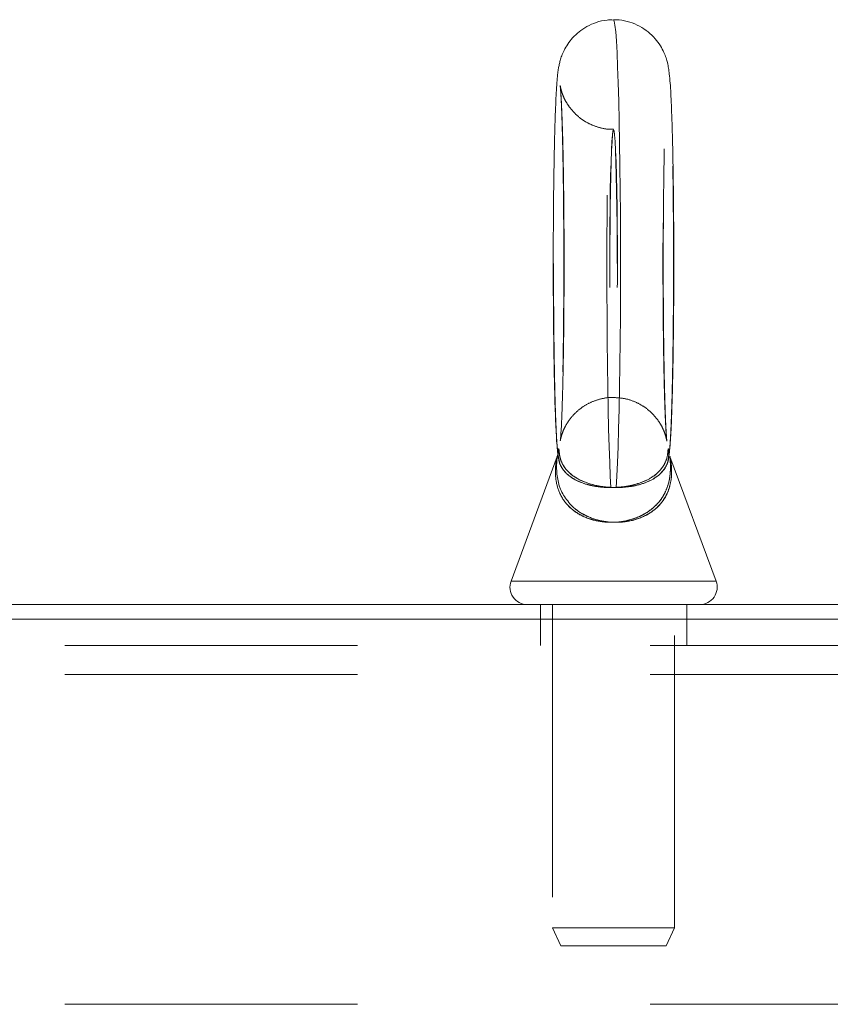
# Model space of a CAD drawing. Units: inches. Extents: x 0 to 16.5, y 0 to 11.7.
# Drawn here: x 8.6 to 8.9, y 8.4 to 8.7 of the extents above; entities that cross this region are included whole.
import ezdxf

# ---------------------------------------------------------------- set-up
doc = ezdxf.new("R2010")
doc.units = ezdxf.units.IN
doc.header["$MEASUREMENT"] = 0
doc.linetypes.add('HIDDEN', pattern=[0.07500000000000001, 0.05, -0.025])

msp = doc.modelspace()

# ---------------------------------------------------------------- linework, layer by layer
at = {"color": 7, "linetype": 'Continuous', "lineweight": 15}
for p, q in [((8.7853989799, 8.5668724685), (8.7696492738, 8.5243239822)), ((8.785403243, 8.5668840452), (8.7853989799, 8.5668724685)), ((8.8397381566, 8.5243239822), (8.8239846959, 8.5668826372)), ((8.4096737096, 8.5162607722), (9.1997137208, 8.5162607722)), ((9.1988470541, 8.5112808902), (8.4105404019, 8.5112808902))]:
    msp.add_line(p, q, dxfattribs=at)
at = {"color": 8, "linetype": 'Continuous', "lineweight": 15}
for p, q in [((8.7859388634, 8.5663982908), (8.7858150782, 8.5673086305)), ((8.7696492738, 8.5243239822), (8.8397381566, 8.5243239822))]:
    msp.add_line(p, q, dxfattribs=at)
at = {"color": 7, "linetype": 'HIDDEN', "lineweight": 0}
for p, q in [((8.7859718728, 8.5661554919), (8.7859388634, 8.5663982908)), ((8.8397237639, 8.5243239822), (8.7696492738, 8.5243239822)), ((8.839725211, 8.5243239822), (8.7696622195, 8.5243239822)), ((8.7796937125, 8.5162607722), (8.7796937125, 8.5112808902)), ((8.7838604057, 8.5162607722), (8.7838604057, 8.4057373344)), ((8.8255270639, 8.4057373344), (8.8255270639, 8.5162607722)), ((8.829693718, 8.5112808902), (8.829693718, 8.5162607722)), ((8.7796937125, 8.5112808902), (8.7796937125, 8.5023475463)), ((8.829693718, 8.5023475463), (8.829693718, 8.5112808902)), ((8.4171937508, 8.5023475463), (9.1921937206, 8.5023475463)), ((8.4171937508, 8.4923474201), (9.1921937206, 8.4923474201)), ((8.7838604057, 8.4057373344), (8.8255270639, 8.4057373344)), ((8.7838604057, 8.4057373344), (8.7867249486, 8.3995941449)), ((8.8226624819, 8.3995941449), (8.8255270639, 8.4057373344)), ((8.7867249486, 8.3995941449), (8.8226624819, 8.3995941449)), ((8.4171937508, 8.3796142299), (9.1921937206, 8.3796142299))]:
    msp.add_line(p, q, dxfattribs=at)
at = {"color": 7, "linetype": 'HIDDEN', "lineweight": 0, "flags": 128}
for points in [[(8.8038039868, 8.556286621), (8.803589856, 8.5601505977), (8.8033879276, 8.5648210362), (8.8032005094, 8.5702461539), (8.8030295958, 8.5763657206), (8.8028771424, 8.5831119964), (8.8027448311, 8.5904103583), (8.8026341088, 8.5981796126), (8.802546188, 8.6063340286), (8.8024820857, 8.6147830261), (8.8024424666, 8.6234330524), (8.8024278001, 8.6321883646), (8.8024382426, 8.6409518118), (8.8024736769, 8.6496263996), (8.8025337117, 8.6581159157), (8.8026176823, 8.6663263382), (8.80272465, 8.6741666174), (8.8028534023, 8.6815500841), (8.8030026094, 8.6883947624), (8.8031705115, 8.694624934), (8.8033553094, 8.7001712948), (8.8035549302, 8.7049728322), (8.8037671446, 8.7089758864), (8.8039896451, 8.7121363406), (8.8042199678, 8.714419308), (8.8044555313, 8.7157991321), (8.8046937152, 8.7162607943), (8.8046938326, 8.7162607943)], [(8.8033793624, 8.6329275561), (8.8033927383, 8.6394502754), (8.8034326311, 8.6458401749), (8.8034981415, 8.6519674072), (8.8035880178, 8.6577068183), (8.8037004218, 8.6629420147), (8.803833007, 8.6675659897), (8.8039831137, 8.6714848778), (8.8041477304, 8.6746188931), (8.8043234155, 8.6769042071), (8.8045066881, 8.6782943564), (8.8046937152, 8.6787608684), (8.8048807815, 8.6782943564), (8.805064015, 8.6769042071), (8.8052397, 8.6746188931), (8.8054043168, 8.6714848778), (8.8055544235, 8.6675659897), (8.8056870478, 8.6629420147), (8.8057994127, 8.6577068183), (8.805889289, 8.6519674072), (8.8059548384, 8.6458401749), (8.8059946922, 8.6394502754), (8.806008068, 8.6329275561), (8.8059946922, 8.6264046803), (8.8059548384, 8.6200147808), (8.805889289, 8.6138877049), (8.8057994127, 8.6081481374), (8.8056870478, 8.6029130975), (8.8055544235, 8.598288966), (8.8054043168, 8.5943700779), (8.8052397, 8.5912360626), (8.805064015, 8.5889507485), (8.8048807815, 8.5875605993), (8.8046937152, 8.5870940873), (8.8045066881, 8.5875605993), (8.8043234155, 8.5889507485), (8.8041477304, 8.5912360626), (8.8039831137, 8.5943700779), (8.803833007, 8.598288966), (8.8037004218, 8.6029130975), (8.8035880178, 8.6081481374), (8.8034981415, 8.6138877049), (8.8034326311, 8.6200147808), (8.8033927383, 8.6264046803), (8.8033793624, 8.6329275561)], [(8.8059400155, 8.6329275561), (8.8059273436, 8.6394502754), (8.8058895236, 8.6458401749), (8.8058274159, 8.6519674072), (8.8057421938, 8.6577068183), (8.8056356172, 8.6629420147), (8.8055098765, 8.6675659897), (8.8053675137, 8.6714848778), (8.8052114621, 8.6746188931), (8.8050448507, 8.6769042071), (8.8048710821, 8.6782943564), (8.8046937152, 8.6787608684), (8.8045163484, 8.6782943564), (8.8043425797, 8.6769042071), (8.8041759683, 8.6746188931), (8.8040199168, 8.6714848778), (8.803877554, 8.6675659897), (8.8037518132, 8.6629420147), (8.8036452758, 8.6577068183), (8.8035600537, 8.6519674072), (8.8034979068, 8.6458401749), (8.8034600868, 8.6394502754), (8.803447415, 8.6329275561), (8.8034600868, 8.6264046803), (8.8034979068, 8.6200147808), (8.8035600537, 8.6138877049), (8.8036452758, 8.6081481374), (8.8037518132, 8.6029130975), (8.803877554, 8.598288966), (8.8040199168, 8.5943700779), (8.8041759683, 8.5912360626), (8.8043425797, 8.5889507485), (8.8045163484, 8.5875605993), (8.8046937152, 8.5870940873), (8.8048710821, 8.5875605993), (8.8050448507, 8.5889507485), (8.8052114621, 8.5912360626), (8.8053675137, 8.5943700779), (8.8055098765, 8.598288966), (8.8056356172, 8.6029130975), (8.8057421938, 8.6081481374), (8.8058274159, 8.6138877049), (8.8058895236, 8.6200147808), (8.8059273436, 8.6264046803), (8.8059400155, 8.6329275561)]]:
    msp.add_lwpolyline(points, dxfattribs=at)
at = {"color": 8, "linetype": 'Continuous', "lineweight": 15, "flags": 128}
msp.add_lwpolyline([(8.8056320191, 8.556286621), (8.805857844, 8.5601505977), (8.8060708015, 8.5648210362), (8.8062684668, 8.5702461539), (8.8064486887, 8.5763657206), (8.8066094335, 8.5831119964), (8.8067490195, 8.5904103583), (8.8068657648, 8.5981796126), (8.8069584962, 8.6063340286), (8.8070261185, 8.6147830261), (8.8070678887, 8.6234330524), (8.8070833374, 8.6321883646), (8.8070723473, 8.6409518118), (8.8070349575, 8.6496263996), (8.8069716765, 8.6581159157), (8.8068831299, 8.6663263382), (8.8067702957, 8.6741666174), (8.8066345035, 8.6815500841), (8.8064771613, 8.6883947624), (8.8063001073, 8.694624934), (8.8061052189, 8.7001712948), (8.8058946862, 8.7049728322), (8.8056708559, 8.7089758864), (8.8054362311, 8.7121363406), (8.8051933539, 8.714419308), (8.804944923, 8.7157991321), (8.8046937152, 8.7162607943), (8.8046934415, 8.7162607943)], dxfattribs=at)
at = {"color": 7, "linetype": 'Continuous', "lineweight": 15}
for centre, start, end in [((8.7752624902, 8.5222462569), 159.6875007831, 270), ((8.8341249514, 8.5222462569), 270, 20.3124992169)]:
    msp.add_arc(centre, 0.0059854360529585, start, end, dxfattribs=at)
for points, knots in [([(8.80469355878876, 8.716149407116925), (8.803948146464455, 8.716167519743546), (8.801944106310195, 8.716216215518841), (8.79883949640188, 8.715427167695607), (8.79561722192333, 8.714045773137872), (8.79290861146429, 8.712221324327542), (8.790712463552222, 8.710147570917503), (8.78901824987638, 8.70796665804848), (8.787793775734887, 8.70584229361663), (8.78696843301771, 8.703915139971695), (8.786437617951687, 8.702257452714745), (8.786092071744479, 8.70082580259034), (8.785838258284025, 8.699440209306637), (8.785604693278813, 8.697734222015692), (8.785386365880871, 8.695477434652952), (8.785170039191307, 8.692348437055394), (8.784968045183259, 8.688429859482067), (8.784786080739728, 8.683870251531317), (8.784621880522899, 8.678636404889062), (8.784479271973828, 8.672905094583777), (8.784357731954007, 8.666713655554524), (8.78425776623223, 8.660122164667188), (8.784180305752061, 8.653204392935663), (8.78412582468885, 8.646041205350855), (8.784095078541544, 8.638719079161246), (8.784088243869927, 8.631327226449214), (8.784105469086676, 8.623956505349927), (8.784146435428909, 8.616697728133856), (8.784210864097446, 8.609640096706825), (8.784297862822033, 8.602869500553545), (8.784406618823525, 8.596467155901648), (8.784536163495885, 8.59050721057799), (8.784685243246217, 8.585055768294133), (8.784854074468399, 8.580164548422779), (8.785040540556816, 8.575867839484745), (8.785259814356065, 8.57214333146922), (8.785440497825839, 8.569622563785638), (8.785619694566314, 8.568197244327264), (8.785674710051678, 8.56775965466134)], [0, 0, 0, 0, 0.0106322988265014, 0.0285849228482663, 0.0452023606305438, 0.0607177150927284, 0.0752188564190931, 0.0886969174320107, 0.1010420063353069, 0.1122270545620535, 0.1229167202065532, 0.1344570500547642, 0.1483356552080843, 0.1675727887933386, 0.2000351895418205, 0.2369365339374374, 0.2720436004463919, 0.3090938856032655, 0.3451208484222023, 0.380681173940719, 0.4160001648066861, 0.4511814555938099, 0.4862793113160246, 0.5213261803817467, 0.5563423102688114, 0.5913424201344966, 0.6263402204684214, 0.6613433313882491, 0.6963624754414921, 0.7314118900644763, 0.7665112990919046, 0.801687136456749, 0.83698378986308, 0.872480575157368, 0.9083273199142342, 0.9448683242123397, 0.9830739337431008, 1, 1, 1, 1]), ([(8.825295763457, 8.632927556058405), (8.825295091099735, 8.634219596984419), (8.8252931392134, 8.63797045558335), (8.82527166211085, 8.644154073360763), (8.8252236151602, 8.651358968488871), (8.825152157370246, 8.658337081296962), (8.825058329640203, 8.665002561291725), (8.824943058335284, 8.671275997232904), (8.824807358605396, 8.677085714436249), (8.824652198747845, 8.682369085952127), (8.824477865980782, 8.687079418036404), (8.824283161444926, 8.691193832699048), (8.824059265400756, 8.694753391981596), (8.823826083078897, 8.697385498034173), (8.82355112628579, 8.699470145078392), (8.823216207253962, 8.701238391448507), (8.82270025382315, 8.703112962450389), (8.821936289513838, 8.705131315654405), (8.82071787572597, 8.707449363415199), (8.818933332957826, 8.709882705521965), (8.816542851797564, 8.712192244654899), (8.813605622418244, 8.714152640914463), (8.810229108376545, 8.715527276808094), (8.807186185844627, 8.71624950943427), (8.80531871292779, 8.716174512909573), (8.80469355878876, 8.716149407116925)], [0, 0, 0, 0, 0.0314925438226994, 0.0914244095688586, 0.151393724923576, 0.2113971710728031, 0.2714625303989859, 0.3316232458852499, 0.3919365869891665, 0.4524902391012968, 0.5134462916222632, 0.575134043091332, 0.6383354223740753, 0.7055372447837941, 0.7479587162335531, 0.7789390828240264, 0.7993440924452896, 0.8198472126060027, 0.8424870307119162, 0.8680638200743513, 0.8955179413916857, 0.9244443919990905, 0.9543302256162501, 0.9847116130963971, 1, 1, 1, 1]), ([(8.80611175040569, 8.71616301762636), (8.805942091221736, 8.71619471278001), (8.80547339894923, 8.716282272281624), (8.804998074714977, 8.716223221011287), (8.804694810329856, 8.71618554536612)], [0, 0, 0, 0, 0.3619841715030302, 1, 1, 1, 1]), ([(8.78650154849997, 8.69355768232068), (8.786503952650323, 8.693541001789812), (8.786510215545333, 8.693497548428692), (8.786592262782818, 8.692718811631146), (8.78670648446278, 8.691241114844487), (8.786849837200062, 8.688880202368534), (8.787002888037069, 8.685656336222083), (8.787155720088183, 8.681611372772501), (8.787300191327068, 8.676837994129778), (8.787431110119089, 8.671429117913432), (8.787545199481146, 8.665476872416507), (8.787639902373474, 8.659073244023302), (8.787713721993967, 8.652310412818393), (8.787765235929818, 8.645283259299205), (8.787790994909622, 8.638781719683251), (8.787797220001213, 8.633374781228403), (8.787792629466608, 8.627968327329263), (8.787772235726246, 8.621889680234855), (8.787724892857716, 8.614816433172384), (8.787654896713436, 8.607983598230136), (8.787563526595678, 8.601485518904372), (8.78745204856665, 8.595411813264008), (8.787322425994942, 8.589848690977512), (8.78717723259543, 8.584879879086106), (8.787019544920897, 8.580585320141694), (8.786855698639615, 8.577056761529041), (8.786698580294045, 8.57449012045559), (8.786579187409483, 8.572975335457247), (8.786497755871288, 8.572267995657647), (8.786504448204454, 8.572313822164578), (8.786506280889745, 8.572326371684014)], [0, 0, 0, 0, 0.0153578163540449, 0.0400076439666075, 0.0701964042663972, 0.1049371153885877, 0.1426732768421208, 0.1821174285490205, 0.2224869903100873, 0.263367354334269, 0.3045414486973675, 0.3458916762374824, 0.3873523954490681, 0.4288811670215402, 0.4704522812691271, 0.5000012812685409, 0.5218561462749006, 0.5634401533733687, 0.605027086639714, 0.6465853405371202, 0.6880936518512378, 0.7295250519675095, 0.7708394657990163, 0.811967205529848, 0.8527923544411941, 0.8930907994662495, 0.9324143496196746, 0.9641840662315445, 0.9901918608452851, 1, 1, 1, 1]), ([(8.823488147005405, 8.56615455320361), (8.823516061767263, 8.56630958129585), (8.823663199029486, 8.567126726331), (8.823844465997714, 8.56876019635502), (8.824084961085422, 8.571404227533913), (8.824306843228886, 8.575116190718575), (8.824504770223804, 8.579408551285324), (8.82468150781413, 8.584388993617768), (8.824835476831565, 8.589860488694898), (8.824968119519154, 8.595815126061026), (8.825079589608716, 8.602203678463715), (8.825169029792042, 8.608958728508808), (8.825235806156838, 8.61600282639452), (8.825278919884093, 8.62325142754474), (8.825294495576852, 8.628931216814541), (8.82529551977356, 8.632159469503796), (8.825295763457, 8.632927556058405)], [0, 0, 0, 0, 0.0116447051947036, 0.0613786372407778, 0.1546792310711903, 0.2373975455322854, 0.3252698520023889, 0.4089568749132301, 0.4910115598709761, 0.5722962306039608, 0.6531583192286037, 0.7337738541355595, 0.8142370392820586, 0.8946069457521487, 0.9749242095619055, 1, 1, 1, 1]), ([(8.785806864969459, 8.568372127586002), (8.78580698614699, 8.568366807452842), (8.785807189379838, 8.568357884793892), (8.785746825471758, 8.56804247806901), (8.78563321720146, 8.567541812609809), (8.785468998724147, 8.567107709222942), (8.785378055700876, 8.56686730585872)], [0, 0, 0, 0, 0.3177568611289114, 0.5329257776830736, 0.741337621906757, 1, 1, 1, 1])]:
    msp.add_open_spline(points, degree=3, knots=knots, dxfattribs=at)
at = {"color": 7, "linetype": 'HIDDEN', "lineweight": 0}
for points, knots in [([(8.82349291850584, 8.566261247082185), (8.823555816639379, 8.566676593619157), (8.823738078935943, 8.567880158962634), (8.823920862914619, 8.569838961939032), (8.824131373841789, 8.572725265440186), (8.824326305531587, 8.576488309180785), (8.824504014196966, 8.580911195262194), (8.824664034809844, 8.586015726919294), (8.82480357914843, 8.591625101900016), (8.82492324495958, 8.597708311287091), (8.825022627476738, 8.6042086658031), (8.82510105114176, 8.611053925253126), (8.825157676222533, 8.618164487536813), (8.825192032780167, 8.625454516334381), (8.825203643756753, 8.632835145837857), (8.825192574537017, 8.640215516065826), (8.825158824533414, 8.647504550534462), (8.825102801740627, 8.654612455086768), (8.825025209954346, 8.661452080583652), (8.824926795678506, 8.667941088877985), (8.824808498203543, 8.674002594106968), (8.824671347780804, 8.679568804005946), (8.824516381507832, 8.684581674958144), (8.824342043450171, 8.689006704284235), (8.824151323220974, 8.692822614029879), (8.823906466745525, 8.696186050564032), (8.823722494983766, 8.698306059428404), (8.823423116350192, 8.699998303403262), (8.823347426853239, 8.700426139864561)], [0, 0, 0, 0, 0.0171225751746722, 0.0496167326240661, 0.0916364310325553, 0.1317099047179748, 0.1740439931043649, 0.2150091521344305, 0.2553816424592728, 0.2954568985268287, 0.3353647971018579, 0.3751724276938401, 0.4149187891877767, 0.4546276220385358, 0.4943164642814522, 0.5339990593100196, 0.5736852038311602, 0.6133864804325617, 0.6531171406147269, 0.6928946491369325, 0.7327466942473564, 0.7727159338178542, 0.8128760289752779, 0.8533643500212005, 0.8944784657671532, 0.9370093030348319, 0.9840745676836772, 1, 1, 1, 1]), ([(8.786947566458643, 8.691718855562964), (8.786881492198672, 8.691927547140603), (8.786677244043371, 8.692572652659445), (8.786545318151719, 8.693239623861015), (8.786456071445599, 8.693721578942347), (8.78645569615445, 8.693774972377334), (8.786505728022881, 8.69333064920503), (8.786601552728257, 8.692218128105447), (8.78672737198721, 8.690299270362384), (8.786870170995313, 8.687504719856294), (8.78701726865831, 8.683858300574773), (8.787159594720722, 8.679437741343968), (8.787291167407005, 8.674336044301988), (8.787408140108, 8.668645987917413), (8.787507864124603, 8.662458477988688), (8.7875883235242, 8.655864866815012), (8.787648293754707, 8.648958540094807), (8.787686742969436, 8.641834025462064), (8.787703053844464, 8.634588006298747), (8.787696924401109, 8.627317700494295), (8.787668518986248, 8.62012071322263), (8.787618185874397, 8.613093654855254), (8.787546710046813, 8.60633109609815), (8.787455092723137, 8.599924986253635), (8.787344913457101, 8.593964072129207), (8.787217886035737, 8.588533219817123), (8.787076755614265, 8.583714988570899), (8.786924507326754, 8.579588708852267), (8.78677318052313, 8.576359364642576), (8.786630525845304, 8.574040451907486), (8.786527180816162, 8.572712625879833), (8.786454487740928, 8.572095294472183), (8.78646551678404, 8.572169416890661), (8.78646787422231, 8.572185260425256)], [0, 0, 0, 0, 0.0053665624899696, 0.0165890694710476, 0.0295354667905864, 0.0457936183615413, 0.0667228022149559, 0.0930682841624434, 0.1244119717187486, 0.1593717016881238, 0.1964925675690651, 0.2347891336245419, 0.2737204223900988, 0.3130053568906807, 0.3524987264097865, 0.3921194666251583, 0.4318194585269848, 0.4715689107843931, 0.5113477430331824, 0.5511402202373716, 0.5909325187968718, 0.6307084900266261, 0.670454192434001, 0.7101494401396475, 0.7497683535491668, 0.7892667646691645, 0.8285760685061663, 0.8675708670373571, 0.9060098933156515, 0.9395485007059476, 0.9694289173285894, 0.9934654856683192, 1, 1, 1, 1]), ([(8.804667941306915, 8.678831111109954), (8.804354706020584, 8.678810463008272), (8.802759191493614, 8.678705288567134), (8.799987457255073, 8.679271081647709), (8.796623693612649, 8.68046755863198), (8.793772752618173, 8.682174008422015), (8.791443507247285, 8.684161611374812), (8.78963293453285, 8.686285515544485), (8.788322936603157, 8.68836025012932), (8.78745765841675, 8.690204402312622), (8.786939724354227, 8.691678568218393), (8.786658945476336, 8.69273812043507), (8.78652860362312, 8.693377190925096), (8.78649250533149, 8.693630034609312), (8.786499993533965, 8.693570123242177), (8.78650154849997, 8.69355768232068)], [0, 0, 0, 0, 0.029497396537114, 0.1502497538951696, 0.2616547959728864, 0.3652699622839643, 0.4617935503341501, 0.5510945747982682, 0.6320395550425917, 0.7029342247108102, 0.7655371944112769, 0.827250889274153, 0.8957488545545407, 0.9783516821868359, 1, 1, 1, 1]), ([(8.804655856113191, 8.587058261944406), (8.80585663350043, 8.587008749937299), (8.808276536993537, 8.586908969344975), (8.811689935553053, 8.58584462845934), (8.814715234558959, 8.584295786193247), (8.817219674419833, 8.582383882780501), (8.819203628938624, 8.580287029298775), (8.82067791729709, 8.57817438238881), (8.821683296103316, 8.576234404496423), (8.822305507193846, 8.57462499263088), (8.82265457581895, 8.573427279945943), (8.822828811133382, 8.572639283894537), (8.822896310594171, 8.5722329266686), (8.822890637528902, 8.572244896579132), (8.822828546165002, 8.572790933040507), (8.822722778537289, 8.57402871094119), (8.822587150616064, 8.576090989817114), (8.822436048378359, 8.579029590122616), (8.822281974010425, 8.582810128937993), (8.822134133473982, 8.587351164566813), (8.821998183460538, 8.592558772619654), (8.821878271622795, 8.598340003152275), (8.82177680412968, 8.604603521520481), (8.821695906490776, 8.611256965455645), (8.821636848727838, 8.618206764306526), (8.821600577677055, 8.625357341424644), (8.821587782174694, 8.632611885717791), (8.821598551215807, 8.63987272453161), (8.82163279825367, 8.647042264630722), (8.821690074435118, 8.654023928213947), (8.821769445999676, 8.660723385802605), (8.821869676929174, 8.667049057883839), (8.821989282533538, 8.672912701711802), (8.822125979399917, 8.67822926005277), (8.822276973910192, 8.682916878015453), (8.822438355077729, 8.68689256659665), (8.822597461805712, 8.689952976266545), (8.822740034708383, 8.692059957336209), (8.822846852890665, 8.693249767329505), (8.822901062113468, 8.693680325106843), (8.82288187009296, 8.693517255816086), (8.822762068238662, 8.692879783007115), (8.822474269935617, 8.69175381160653), (8.821896890303796, 8.69010628762848), (8.820889172583755, 8.688020046756787), (8.81931348805296, 8.685676912760028), (8.817105737748143, 8.683344720421582), (8.814319485277332, 8.681295064401853), (8.811055076304674, 8.679764002912808), (8.807769230410777, 8.678867742969796), (8.805600563622782, 8.678842127074224), (8.804667941306915, 8.678831111109954)], [0, 0, 0, 0, 0.0151297357002555, 0.0304906643479145, 0.0447418288820993, 0.0580227058491294, 0.0703519959322197, 0.0816278160103588, 0.0916165501193076, 0.1003176177676573, 0.1085105157683188, 0.117344367273953, 0.1276696870065619, 0.1406775415179071, 0.1573404384381416, 0.1780988800149505, 0.2025064881746509, 0.2294841842353709, 0.257981658015173, 0.2873094872328099, 0.3170912542066804, 0.3471297503781356, 0.377320055349313, 0.4076046458619986, 0.4379472167592782, 0.4683268486546104, 0.4987271576066029, 0.5291364886521587, 0.5595434237956185, 0.5899351733888675, 0.6202991520421302, 0.6506205703794364, 0.6808736328652836, 0.7110227572857862, 0.7410048412103841, 0.770708081265292, 0.7999135175183919, 0.82496279993166, 0.8468327040840894, 0.8640769110094569, 0.8770296845537556, 0.8873614890690644, 0.8966817620117076, 0.9058985452493972, 0.9164433953248875, 0.928998750869182, 0.9427816951330112, 0.9574257863492919, 0.9726741614191476, 0.988248684859596, 1, 1, 1, 1]), ([(8.822920612228282, 8.57217994137559), (8.82292233193158, 8.572167973782658), (8.822928942950805, 8.572121967016798), (8.822866098595995, 8.57266767728213), (8.822770923252468, 8.573849160087313), (8.82263988096759, 8.575904705601761), (8.822496398382365, 8.578820438158107), (8.822349336352051, 8.582584251272454), (8.822208244778398, 8.587107710542929), (8.822078567736469, 8.592299171443472), (8.821963925466415, 8.59806610923083), (8.821866897806776, 8.60431728960897), (8.821789203296905, 8.610961362247743), (8.821732329493043, 8.617904963091307), (8.821697626507175, 8.624927808370627), (8.821688072379153, 8.629969495225236), (8.821687320599978, 8.633865895893523), (8.821690554715643, 8.637889062439687), (8.82170980872072, 8.643970224018242), (8.8217548278654, 8.651046861384787), (8.821821170219163, 8.657883552339278), (8.82190790816082, 8.664385878392622), (8.822013675669485, 8.670464911461707), (8.822136782335756, 8.676034486091645), (8.822274658424137, 8.681011343018852), (8.822424626350289, 8.685316321122844), (8.822580718377568, 8.688859146544683), (8.822730852826778, 8.691444898944301), (8.822846250150784, 8.692983929072271), (8.82292577989336, 8.693710414476083), (8.82292056999693, 8.693672994631152), (8.82291908691257, 8.69366234244497)], [0, 0, 0, 0, 0.0079474102402664, 0.0305520620758546, 0.058822418485491, 0.0921408076458097, 0.1289967612910246, 0.1679239367596598, 0.2079720850220135, 0.2486272105053903, 0.2896232623187032, 0.3308218072914175, 0.3721438469160627, 0.4135433018421246, 0.454991426219679, 0.494301071868642, 0.5000066829165017, 0.5218019405405024, 0.5632740999088603, 0.6047489464387116, 0.6461968042406486, 0.687597372341738, 0.728926229587218, 0.7701430554331726, 0.8111840992035309, 0.8519378787425677, 0.8921913799792855, 0.9315127327854009, 0.9634391128542692, 0.9895923305528678, 1, 1, 1, 1]), ([(8.7841875663424, 8.632927556058405), (8.784188195448689, 8.63163603680329), (8.784190021751781, 8.62788674093238), (8.784210371819912, 8.621705803146513), (8.784255931774084, 8.614504288425719), (8.784323655256843, 8.607529848480885), (8.784412595959594, 8.60086867650463), (8.784521790430265, 8.594600242727727), (8.784650264321844, 8.58879701991515), (8.784797383186252, 8.58352113286696), (8.784961400353955, 8.578823683771176), (8.785148522119579, 8.574717757398163), (8.785346379201465, 8.571213893971569), (8.785606778768901, 8.568528454862223), (8.78572653540347, 8.567113088046977), (8.785890055626602, 8.566279053917556), (8.785897288813763, 8.566242161080444)], [0, 0, 0, 0, 0.0421053560875278, 0.122232353173821, 0.2024066513254947, 0.2826259660076401, 0.3629233867328994, 0.4433415009231205, 0.5239527735881463, 0.6048701210895119, 0.6862956856095099, 0.7686450044040666, 0.8529032939383053, 0.9421561010037353, 0.9974413210824192, 1, 1, 1, 1]), ([(8.786506280889745, 8.572326371684014), (8.786504224881286, 8.572312128387647), (8.786498992051442, 8.572275877201072), (8.786568746602152, 8.572700235959628), (8.786781360848378, 8.573626510688952), (8.787236217645301, 8.575086677112722), (8.788069232625528, 8.577027470860642), (8.789422308646214, 8.579302491961888), (8.791398764213131, 8.581674828571579), (8.793982529339507, 8.583849691468053), (8.797086527014034, 8.58561797943973), (8.800575214988188, 8.586710390988609), (8.803172418199022, 8.587196674868753), (8.804532199734943, 8.587069799765278), (8.804655856113191, 8.587058261944405)], [0, 0, 0, 0, 0.0534635919515729, 0.1360723386436399, 0.2069281833167128, 0.275073804961713, 0.348636981015912, 0.4370545651048636, 0.5370071078044629, 0.6439178734908348, 0.7561441418370348, 0.8714911372904757, 0.9883136076524586, 1, 1, 1, 1]), ([(8.785674710051678, 8.56775965466134), (8.78570487816469, 8.567459251093617), (8.785753858517175, 8.566971521793864), (8.785862319384137, 8.566374364672447), (8.785903976736503, 8.56614501020274)], [0, 0, 0, 0, 0.6159227421392469, 1, 1, 1, 1]), ([(8.785925565820436, 8.566398916602926), (8.785870682328236, 8.566638146385813), (8.785723251320084, 8.567280778380551), (8.78576884579237, 8.567972823985242), (8.785820074923, 8.568455785456091), (8.785807950211774, 8.56837900036269), (8.785806864969459, 8.568372127586002)], [0, 0, 0, 0, 0.2756371783917419, 0.7404315116444543, 0.976766893462658, 1, 1, 1, 1]), ([(8.78581507820791, 8.567308630538276), (8.78579104628504, 8.56745480544394), (8.785724802696347, 8.567857734097595), (8.785769813533097, 8.568140484232353), (8.785798495288367, 8.56832065795836)], [0, 0, 0, 0, 0.3627811135724808, 1, 1, 1, 1]), ([(8.805583443619845, 8.556286620976584), (8.803820041639533, 8.556369259683803), (8.800230090731514, 8.556537496367971), (8.795299284843919, 8.55784684871699), (8.791057675909881, 8.559910402795415), (8.788245231502405, 8.56251556391167), (8.78670186395371, 8.565278375433918), (8.7861710661177, 8.567542967980572), (8.786062836997493, 8.569079084389793), (8.786022746316087, 8.569700782636374), (8.785848336455356, 8.569341946480122), (8.785810062527782, 8.568153970911021), (8.785785236774863, 8.567383410118861)], [0, 0, 0, 0, 0.0978211454686864, 0.1991452396670272, 0.3135093800117259, 0.4520057143359592, 0.5656123478602194, 0.6817209024899021, 0.7595663743333093, 0.8207872857116555, 0.8837566237225527, 1, 1, 1, 1]), ([(8.823413289203502, 8.566168320155684), (8.82349448937347, 8.56652767133668), (8.823715703832255, 8.567506655457636), (8.823587637391917, 8.56879012079932), (8.823437377016107, 8.569628864382544), (8.823335882074607, 8.569558610579469), (8.823289338593074, 8.56837235370598), (8.82295397766072, 8.566134472987164), (8.82160518419235, 8.563098788198568), (8.818854966371166, 8.560269634013745), (8.814475947889079, 8.558008692819827), (8.809618322683693, 8.556640367471005), (8.805700297124746, 8.556289657680288), (8.803781861483612, 8.55628666227518), (8.803755411404095, 8.556286620976584)], [0, 0, 0, 0, 0.0460384565741044, 0.1254230410892654, 0.1898917326821549, 0.2433438719859929, 0.3165012315650678, 0.4277204234675345, 0.5409046541887563, 0.6983667313817169, 0.7956665927594857, 0.8984983718846896, 0.9986005649200376, 1, 1, 1, 1]), ([(8.803803986842947, 8.556286620976584), (8.805380430496145, 8.556352722502709), (8.808767431754198, 8.556494742137662), (8.813598150532078, 8.55767533289013), (8.817920319786857, 8.559649425641297), (8.820827265142407, 8.562151987585368), (8.822485497146275, 8.564814221682978), (8.823146087002463, 8.567082395539957), (8.823313489624645, 8.568793764899228), (8.823352824454794, 8.56962904663257), (8.823452156954472, 8.569555509144772), (8.823659795596551, 8.568531140842598), (8.823558229423492, 8.567349610655267), (8.82350418237572, 8.566720875550294)], [0, 0, 0, 0, 0.0849481551057305, 0.1825117616027825, 0.2916445138267672, 0.4229666696546037, 0.528967790439771, 0.6373573068167667, 0.7187543889237433, 0.7848617251571524, 0.8396718762769854, 0.9146835850832019, 1, 1, 1, 1]), ([(8.823578844624326, 8.568378854619402), (8.823580091484537, 8.568370126683178), (8.823584269737422, 8.568340879198644), (8.823619192598239, 8.567847320887585), (8.823643686813085, 8.567091817896832), (8.823520801810442, 8.566542453500267), (8.823475396930474, 8.566339468400788)], [0, 0, 0, 0, 0.105288157373487, 0.3528226691009743, 0.7608739195419454, 1, 1, 1, 1]), ([(8.823578375296414, 8.568335050680984), (8.823590271929685, 8.568196725052186), (8.823624513825623, 8.567798584529665), (8.82357077436916, 8.56714587566446), (8.823535705567116, 8.566719936894472)], [0, 0, 0, 0, 0.3474291637580201, 1, 1, 1, 1]), ([(8.785403360297444, 8.566870904039375), (8.785363933528743, 8.566731733429359), (8.785312746813744, 8.566551051963799), (8.78512589269634, 8.565590485406325), (8.78481212271576, 8.56342526207307), (8.784768974631934, 8.559721063144094), (8.785735874332284, 8.555088390997051), (8.788220768531838, 8.550671116995979), (8.792525560764716, 8.547093249926279), (8.797890885210968, 8.544904063576467), (8.803838263996116, 8.544171501752484), (8.808053459135051, 8.544680057321708), (8.81210624775966, 8.545715039253809), (8.815953021996757, 8.547394843378365), (8.819582782428888, 8.550430890306503), (8.821892629180848, 8.553606948868024), (8.823411681757092, 8.557055763086515), (8.824197270496564, 8.561027020652503), (8.824164846124113, 8.564651012679647), (8.823943665304363, 8.566716547198258), (8.82394502686839, 8.566991458043333), (8.82397720422612, 8.566897554724862), (8.823982583960294, 8.56688185502398)], [0, 0, 0, 0, 0.0190544969987665, 0.0247379417451092, 0.0638476319587056, 0.1308540259067731, 0.1992259098688957, 0.287200476392056, 0.3617793221701735, 0.428769571936119, 0.4948053697153019, 0.5561021108981457, 0.5653282289873007, 0.6370869961178027, 0.7040359430841134, 0.7560372060317693, 0.8095024864043806, 0.87677292879199, 0.9454499457079074, 0.9808043542940682, 0.9967906789584631, 1, 1, 1, 1]), ([(8.789063335794873, 8.550263892329436), (8.788084864531577, 8.551542227420692), (8.786121638715459, 8.554107106479423), (8.784908173909995, 8.558596545707468), (8.784765899870383, 8.562357973865852), (8.785041339564888, 8.565059159328086), (8.785280021875531, 8.56642139507358), (8.78541218360387, 8.566941110926454), (8.78545057403592, 8.566939863627814), (8.785416411719034, 8.56656145159837), (8.785325902105281, 8.565601440958787), (8.785157294703946, 8.56341714978484), (8.785331050957772, 8.559723696203474), (8.786572708042632, 8.555087486535625), (8.789335885265809, 8.550671273256672), (8.793879984416908, 8.547093262645605), (8.799398048093714, 8.544904056397407), (8.805397718924295, 8.544171509524231), (8.809576955103616, 8.5446800404778), (8.81355749586574, 8.545715064453344), (8.817287753495377, 8.547394806324524), (8.820716035052458, 8.550430845728535), (8.82282398483158, 8.553607204434904), (8.82413285273698, 8.557054681084201), (8.824683004543871, 8.561032139448756), (8.824443253448214, 8.564635636056053), (8.824042830044393, 8.566738053239677), (8.82395103275735, 8.566983065521766), (8.823947776255245, 8.566743567517875), (8.82408439116888, 8.565498001847457), (8.824236191174288, 8.56270004978433), (8.823922826503729, 8.558973666562268), (8.822527469831527, 8.55448533399573), (8.819626251721061, 8.550223398507555), (8.814967676448553, 8.546798827373218), (8.809351324298971, 8.544750079379282), (8.803367561520634, 8.544183991594096), (8.799038385473251, 8.544818824427125), (8.794911439137216, 8.54605675743624), (8.792302120054634, 8.547441097152628), (8.790116260726482, 8.549195307970393), (8.78944479568347, 8.5498767592506), (8.789063335794873, 8.550263892329436)], [0, 0, 0, 0, 0.0357957043708836, 0.0718212721855519, 0.1090287224322132, 0.1240642172607409, 0.1393265435258506, 0.1474419266058484, 0.1521899093103768, 0.1623842569690159, 0.1652258009577082, 0.1847783468380529, 0.2182778914571767, 0.2524605487678837, 0.2964429792509183, 0.3337292343389524, 0.3672204252259721, 0.4002347596049416, 0.430879971552256, 0.4354924077240894, 0.4713684219355703, 0.5048388187264453, 0.5308368098389671, 0.5575669249745341, 0.5911985224442929, 0.6255334446950024, 0.6432085356871349, 0.6512013500482953, 0.6545627735193673, 0.6696097227181452, 0.6915101560927868, 0.7241332967233653, 0.757451153847786, 0.8005955765164932, 0.8373405520637678, 0.8706128089359217, 0.9039074071171384, 0.9334747750886697, 0.9421727868491292, 0.9794344599663757, 0.9883166984018021, 1, 1, 1, 1]), ([(8.803755411404095, 8.556286620976584), (8.80200208634272, 8.556369312349986), (8.798432650160358, 8.55653765625078), (8.793663807720801, 8.557846140030449), (8.789659698795067, 8.559913675350835), (8.78720027897835, 8.562501820832725), (8.786109868636336, 8.564754852104656), (8.786001332108407, 8.565856484046034), (8.785971872841051, 8.566155491859433)], [0, 0, 0, 0, 0.1609080845688217, 0.327578240764796, 0.5156957031243428, 0.7435140787488442, 0.9303839226146197, 1, 1, 1, 1]), ([(8.785986734891585, 8.566259682655812), (8.786060879978145, 8.56573257432619), (8.786260705008631, 8.564311988783407), (8.787623247424271, 8.561979020296027), (8.78968137972118, 8.560110068665994), (8.792310382781503, 8.55853443867913), (8.794602667249537, 8.55760612915192), (8.798102058501907, 8.556737756440961), (8.800617588999614, 8.55638877623788), (8.802890200238913, 8.55629242114966), (8.80357629826801, 8.556288066208037), (8.803803986842947, 8.556286620976584)], [0, 0, 0, 0, 0.1190596975497679, 0.3208723436202513, 0.5035991464954039, 0.5623029516359069, 0.7409625529641167, 0.791416641275536, 0.9374185002434836, 0.9792316959201159, 1, 1, 1, 1]), ([(8.823480950644093, 8.566262498623283), (8.823478965501849, 8.566217020856177), (8.823442099138358, 8.565372446671887), (8.822552826750883, 8.56305345319905), (8.820214544079054, 8.560277759904624), (8.816091850705964, 8.558006830174511), (8.811403906777668, 8.556640897884375), (8.807528222261915, 8.556289655953382), (8.805609895025459, 8.556286662256039), (8.805583443619845, 8.556286620976584)], [0, 0, 0, 0, 0.0111303783969002, 0.2067038655120134, 0.4787918050793827, 0.6469196247381799, 0.8246095474379881, 0.9975815784120059, 1, 1, 1, 1])]:
    msp.add_open_spline(points, degree=3, knots=knots, dxfattribs=at)
at = {"color": 8, "linetype": 'Continuous', "lineweight": 15}
for points, knots in [([(8.785798495288367, 8.56832065795836), (8.785812154727484, 8.568583517259075), (8.785845226956981, 8.569219952111498), (8.785989546884348, 8.569692491971084), (8.786071710980348, 8.569328360577552), (8.786164008788349, 8.567362891911689), (8.786968926089942, 8.564652149091804), (8.7887465435804, 8.561984389999356), (8.791050275853591, 8.560109690557715), (8.793865046786353, 8.558534642919705), (8.79627034013889, 8.557606102452205), (8.799875022222968, 8.556737772937497), (8.802433257001512, 8.556388773892856), (8.804717577857337, 8.556292421280498), (8.80540416772749, 8.556288066238416), (8.805632019058697, 8.556286620976584)], [0, 0, 0, 0, 0.0453714453850162, 0.1098533286413343, 0.1761774090605615, 0.3037375315289974, 0.4310605127947419, 0.5613949825087559, 0.6794070671676713, 0.7173205703176445, 0.8327049081651816, 0.8652903099463101, 0.9595827377288354, 0.9865871498947071, 1, 1, 1, 1]), ([(8.790208887005813, 8.550263892329436), (8.789148400653707, 8.551542373043139), (8.787020631838947, 8.554107527594622), (8.78553655984043, 8.558594723296336), (8.78517851467586, 8.562363424800836), (8.785278462401454, 8.565051658014934), (8.785413464937802, 8.566444887396244), (8.78544390791898, 8.566904663647863), (8.785432098924082, 8.566990403998993), (8.785406516761276, 8.566884029137702), (8.785403360297444, 8.566870904039375)], [0, 0, 0, 0, 0.2341762477420063, 0.4698532103819649, 0.7132660566075254, 0.8116298794473116, 0.9114771172693876, 0.9645650646316997, 0.9956278484850821, 1, 1, 1, 1]), ([(8.823982583960293, 8.566881855023981), (8.823987924486124, 8.566868154308256), (8.824038994464892, 8.566737138134329), (8.824299575273336, 8.565470865352168), (8.824622289436853, 8.562713000819857), (8.824529258147624, 8.55896966964684), (8.823401222055002, 8.554486727440548), (8.820770669887555, 8.550223066983422), (8.81634236848144, 8.546798884224714), (8.810869416349188, 8.544750069213265), (8.804926125435825, 8.54418398924885), (8.800552163048197, 8.544818837024742), (8.796338886407085, 8.546056731642848), (8.793634284728443, 8.547441242938493), (8.791331804736345, 8.54919524388755), (8.790615692341799, 8.549876747415224), (8.790208887005813, 8.550263892329436)], [0, 0, 0, 0, 0.005061164502717, 0.0483985232697108, 0.111478168452645, 0.205441548671213, 0.3014026905517794, 0.4256690517370345, 0.5315025603016642, 0.6273350420773766, 0.7232312436215593, 0.8083918240545084, 0.8334443454865857, 0.9407654248460664, 0.9663503363004022, 1, 1, 1, 1]), ([(8.805632019058697, 8.556286620976584), (8.80720036252883, 8.556352746893301), (8.810569977953511, 8.556494819668291), (8.815255026052897, 8.557674969600276), (8.819346825707477, 8.559651101386772), (8.821926061446538, 8.562144876224174), (8.823174178526543, 8.564467928274917), (8.823349228833997, 8.565712766545241), (8.823413289203502, 8.566168320155684)], [0, 0, 0, 0, 0.143942420548252, 0.3092629961370744, 0.4941882641389481, 0.7167094171699557, 0.8963286630161609, 1, 1, 1, 1])]:
    msp.add_open_spline(points, degree=3, knots=knots, dxfattribs=at)

doc.saveas('drawing.dxf')
